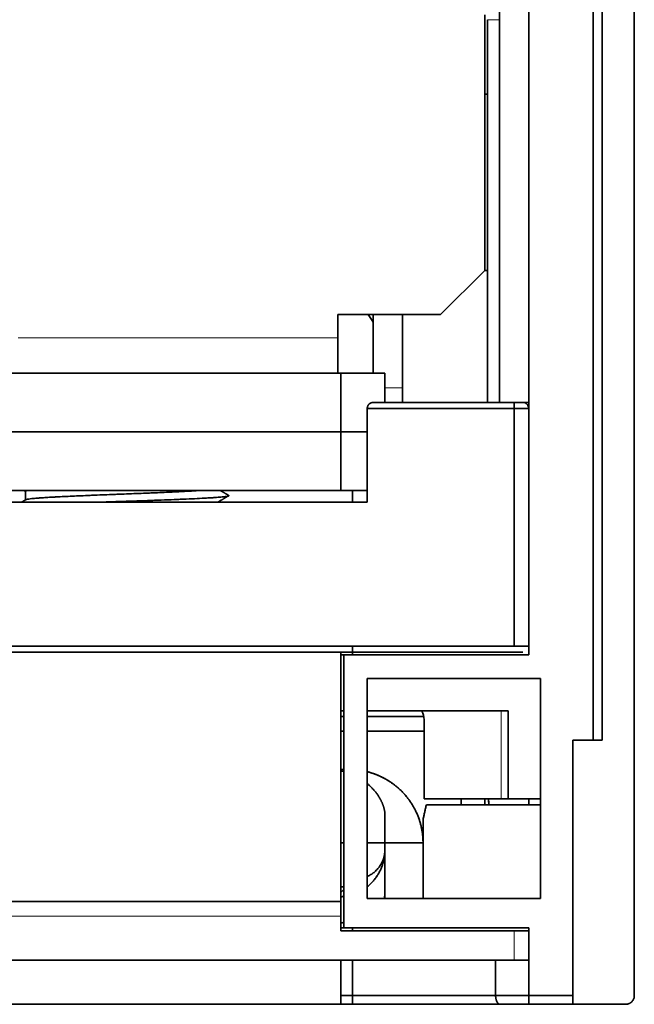
# Model space of a CAD drawing. Units: millimetres. Extents: x 39 to 821, y 23 to 581.
# Drawn here: x 386 to 407, y 457 to 490 of the extents above; entities that cross this region are included whole.
import ezdxf

# ---------------------------------------------------------------- set-up
doc = ezdxf.new("R2010")
doc.units = ezdxf.units.MM
doc.layers.add('1', color=7, linetype='Continuous', true_color=0xffffff)

msp = doc.modelspace()

# ---------------------------------------------------------------- linework, layer by layer
at = {"layer": '1', "color": 18, "linetype": 'Continuous', "lineweight": 35}
for p, q in [((401.846, 481.793), (401.846, 490.493)), ((401.946, 490.332), (401.946, 477.293)), ((401.846, 487.793), (401.946, 487.793)), ((400.346, 480.293), (401.846, 481.793)), ((401.946, 481.793), (401.846, 481.793)), ((396.846, 479.493), (396.846, 480.293)), ((396.846, 480.293), (400.346, 480.293)), ((398.046, 478.293), (398.046, 480.293)), ((399.046, 477.793), (399.046, 480.293)), ((396.846, 478.293), (396.846, 479.493)), ((396.946, 478.293), (381.946, 478.293)), ((396.946, 478.293), (398.446, 478.293)), ((396.946, 478.293), (396.946, 476.293)), ((398.446, 478.293), (398.446, 477.293)), ((399.046, 477.293), (399.046, 477.793)), ((396.946, 476.293), (381.946, 476.293)), ((397.846, 476.293), (396.946, 476.293)), ((396.946, 476.293), (396.946, 474.293)), ((381.946, 474.293), (396.946, 474.293)), ((386.196, 474.27), (386.196, 473.975)), ((396.946, 474.293), (397.846, 474.293)), ((402.846, 468.793), (376.046, 468.793)), ((396.946, 460.293), (396.946, 468.793)), ((403.146, 468.793), (402.846, 468.793)), ((396.945, 466.793), (397.045, 466.793)), ((397.846, 466.793), (402.646, 466.793)), ((402.646, 466.793), (402.646, 463.793)), ((399.789, 466.293), (399.789, 463.793)), ((399.789, 463.793), (402.405, 463.793)), ((402.646, 463.793), (402.405, 463.793)), ((402.646, 463.793), (403.746, 463.793)), ((398.446, 462.089), (398.446, 462.089)), ((396.946, 460.293), (381.946, 460.293)), ((396.946, 460.293), (396.946, 459.793)), ((396.946, 459.293), (396.946, 459.793)), ((402.846, 459.293), (396.946, 459.293)), ((403.346, 459.293), (402.846, 459.293)), ((376.046, 458.293), (402.846, 458.293)), ((396.946, 458.293), (396.946, 456.793)), ((403.346, 458.293), (402.846, 458.293)), ((381.946, 456.793), (396.946, 456.793))]:
    msp.add_line(p, q, dxfattribs=at)
at = {"layer": '1', "color": 8, "linetype": 'Continuous', "lineweight": 18}
for p, q in [((401.946, 490.332), (402.346, 490.332)), ((385.946, 479.493), (396.846, 479.493)), ((398.446, 477.793), (399.046, 477.793)), ((402.405, 466.793), (402.405, 463.793)), ((396.946, 459.793), (381.946, 459.793)), ((402.846, 458.293), (402.846, 459.293))]:
    msp.add_line(p, q, dxfattribs=at)
at = {"layer": '1', "color": 18, "linetype": 'Continuous', "lineweight": 35}
for centre, major_axis, ratio, start_param, end_param in [((394.946, 478.413), (-3.5, 0), 0.984808, 3.624367, 3.718615), ((403.046, 488.69), (0, 11.897), 0.092459, 3.397829, 3.417832), ((399.677, 466.293), (0, 0.5), 0.223529, 4.712389, 6.283185)]:
    msp.add_ellipse(centre, major_axis=major_axis, ratio=ratio, start_param=start_param, end_param=end_param, dxfattribs=at)
for points, degree in [([(405.546, 507.293), (405.546, 493.46), (405.546, 479.627), (405.546, 465.793)], 3), ([(405.546, 465.793), (405.546, 507.293)], 1), ([(405.846, 465.793), (405.846, 479.527), (405.846, 493.26), (405.846, 506.993)], 3), ([(405.846, 506.993), (405.846, 465.793)], 1), ([(406.946, 457.093), (406.946, 473.727), (406.946, 490.36), (406.946, 506.993)], 3), ([(406.946, 506.993), (406.946, 457.093)], 1), ([(403.346, 468.693), (403.346, 504.393)], 1), ([(403.346, 504.393), (403.346, 468.693)], 1), ([(402.346, 477.293), (402.346, 496.293)], 1), ([(402.346, 496.293), (402.346, 477.293)], 1), ([(402.846, 477.293), (401.246, 477.293), (399.646, 477.293), (398.046, 477.293)], 3), ([(398.046, 477.293), (402.846, 477.293)], 1), ([(403.147, 477.293), (403.346, 477.293)], 1), ([(397.846, 477.093), (399.512, 477.093), (401.179, 477.093), (402.846, 477.093)], 3), ([(397.846, 473.893), (397.846, 477.093)], 1), ([(402.846, 477.093), (397.846, 477.093)], 1), ([(397.846, 477.093), (397.846, 473.893)], 1), ([(402.846, 477.093), (402.846, 474.393), (402.846, 471.693), (402.846, 468.993)], 3), ([(402.846, 468.993), (402.846, 477.093)], 1), ([(386.149, 474.293), (386.196, 474.266)], 1), ([(393.122, 474.128), (392.979, 474.211), (392.836, 474.293)], 2), ([(397.346, 473.893), (397.346, 474.293)], 1), ([(386.203, 473.979), (386.129, 473.936), (386.055, 473.893)], 2), ([(392.742, 473.893), (392.932, 474.003), (393.122, 474.113)], 2), ([(381.046, 473.893), (397.846, 473.893)], 1), ([(397.846, 473.893), (381.046, 473.893)], 1), ([(376.046, 468.993), (402.846, 468.993)], 1), ([(397.346, 468.693), (397.346, 468.993)], 1), ([(396.945, 468.693), (397.044, 468.693)], 1), ([(397.046, 459.393), (397.046, 468.693)], 1), ([(403.346, 468.693), (397.046, 468.693)], 1), ([(397.046, 468.693), (397.046, 459.393)], 1), ([(397.846, 460.393), (397.846, 467.893)], 1), ([(397.846, 467.893), (403.746, 467.893)], 1), ([(397.846, 467.893), (397.846, 460.393)], 1), ([(403.746, 467.893), (397.846, 467.893)], 1), ([(403.746, 460.393), (403.746, 467.893)], 1), ([(403.746, 467.893), (403.746, 460.393)], 1), ([(397.046, 466.593), (397.012, 466.593), (396.979, 466.593), (396.946, 466.593)], 3), ([(399.767, 466.593), (399.126, 466.593), (398.486, 466.593), (397.845, 466.593)], 3), ([(396.946, 466.093), (396.979, 466.093), (397.012, 466.093), (397.046, 466.093)], 3), ([(397.046, 466.093), (396.946, 466.093)], 1), ([(397.845, 466.093), (398.493, 466.093), (399.141, 466.093), (399.789, 466.093)], 3), ([(399.789, 466.093), (397.845, 466.093)], 1), ([(404.846, 465.793), (404.846, 457.093)], 1), ([(405.546, 465.793), (404.846, 465.793)], 1), ([(404.846, 457.093), (404.846, 465.793)], 1), ([(404.846, 465.793), (405.546, 465.793)], 1), ([(405.846, 465.793), (405.846, 465.793), (405.67, 465.793), (405.546, 465.793)], 2), ([(396.946, 464.793), (397.046, 464.793)], 1), ([(397.046, 464.793), (397.012, 464.793), (396.979, 464.793), (396.946, 464.793)], 3), ([(399.859, 463.593), (399.746, 463.093)], 1), ([(403.738, 463.593), (399.859, 463.593)], 1), ([(401.046, 463.593), (401.046, 463.793)], 1), ([(401.846, 463.793), (401.846, 463.593)], 1), ([(401.846, 463.593), (401.846, 463.66), (401.846, 463.726), (401.846, 463.793)], 3), ([(403.346, 463.794), (403.346, 463.727), (403.346, 463.66), (403.346, 463.594)], 3), ([(403.746, 463.593), (403.738, 463.593)], 1), ([(399.746, 463.093), (399.746, 460.393)], 1), ([(396.945, 462.293), (397.045, 462.293)], 1), ([(397.845, 462.293), (398.444, 462.293)], 1), ([(398.446, 462.293), (398.879, 462.293), (399.312, 462.293), (399.746, 462.293)], 3), ([(398.446, 462.293), (398.446, 460.393)], 1), ([(399.746, 462.293), (398.446, 462.293)], 1), ([(397.045, 460.793), (397.012, 460.793), (396.979, 460.793), (396.945, 460.793)], 3), ([(396.741, 460.293), (389.446, 460.293)], 1), ([(397.846, 460.393), (403.746, 460.393)], 1), ([(403.746, 460.393), (397.846, 460.393)], 1), ([(397.046, 459.393), (397.046, 459.393), (396.946, 459.393)], 2), ([(397.046, 459.393), (403.346, 459.393)], 1), ([(397.346, 459.293), (397.346, 459.393)], 1), ([(397.346, 459.393), (397.346, 459.36), (397.346, 459.327), (397.346, 459.293)], 3), ([(403.346, 457.093), (403.346, 459.393)], 1), ([(403.346, 459.393), (403.346, 457.093)], 1), ([(397.346, 457.093), (397.346, 458.293)], 1), ([(397.346, 458.293), (397.346, 457.893), (397.346, 457.493), (397.346, 457.093)], 3), ([(402.219, 458.293), (402.219, 457.093)], 1), ([(402.219, 457.093), (402.219, 457.493), (402.219, 457.893), (402.219, 458.293)], 3), ([(397.346, 457.093), (397.212, 457.093), (397.079, 457.093), (396.945, 457.093)], 3), ([(396.945, 457.093), (397.346, 457.093)], 1), ([(402.219, 457.093), (403.345, 457.093)], 1), ([(403.345, 457.093), (402.969, 457.093), (402.594, 457.093), (402.219, 457.093)], 3), ([(403.346, 456.793), (403.346, 456.793), (403.346, 456.969), (403.346, 457.093)], 2), ([(403.346, 457.093), (404.846, 457.093)], 1), ([(396.946, 456.793), (397.079, 456.793), (397.212, 456.793), (397.346, 456.793)], 3), ([(397.346, 456.793), (396.946, 456.793)], 1), ([(402.371, 456.793), (401.93, 456.793), (400.806, 456.793), (399.499, 456.793), (398.076, 456.793), (397.346, 456.793)], 2), ([(403.345, 456.793), (402.371, 456.793)], 1), ([(402.371, 456.793), (402.695, 456.793), (403.02, 456.793), (403.345, 456.793)], 3), ([(404.846, 456.793), (403.346, 456.793)], 1)]:
    msp.add_open_spline(points, degree=degree, dxfattribs=at)
for points, degree, knots in [([(398.046, 477.293), (398.043, 477.293), (398.039, 477.293), (398.032, 477.293), (398.025, 477.292), (398.019, 477.291), (398.012, 477.29), (398.006, 477.289), (398, 477.288), (397.994, 477.286), (397.989, 477.285), (397.983, 477.283), (397.978, 477.281), (397.973, 477.279), (397.968, 477.277), (397.963, 477.275), (397.958, 477.273), (397.954, 477.271), (397.949, 477.268), (397.945, 477.266), (397.941, 477.264), (397.937, 477.261), (397.934, 477.259), (397.93, 477.256), (397.927, 477.254), (397.924, 477.252), (397.921, 477.249), (397.915, 477.245), (397.908, 477.238), (397.899, 477.229), (397.89, 477.219), (397.882, 477.209), (397.875, 477.198), (397.869, 477.187), (397.864, 477.176), (397.859, 477.164), (397.855, 477.152), (397.851, 477.141), (397.849, 477.129), (397.847, 477.117), (397.846, 477.105), (397.846, 477.097), (397.846, 477.093)], 3, [0, 0, 0, 0, 0.025894, 0.051238, 0.07603, 0.100272, 0.123964, 0.147106, 0.169698, 0.19174, 0.213233, 0.234176, 0.254571, 0.274416, 0.293714, 0.312463, 0.330665, 0.348319, 0.365426, 0.381987, 0.398003, 0.413473, 0.428398, 0.44278, 0.456619, 0.469916, 0.482671, 0.494887, 0.538402, 0.580528, 0.621311, 0.660801, 0.699055, 0.736134, 0.772106, 0.807046, 0.841033, 0.874155, 0.906508, 0.938194, 0.969319, 1, 1, 1, 1]), ([(402.846, 477.093), (402.846, 477.119), (402.846, 477.146), (402.846, 477.194), (402.846, 477.216), (402.846, 477.253), (402.846, 477.268), (402.846, 477.288), (402.846, 477.293), (402.846, 477.293)], 3, [0, 0, 0, 0, 0.250361, 0.250361, 0.500722, 0.500722, 0.751083, 0.751083, 1, 1, 1, 1]), ([(402.846, 477.293), (402.846, 477.293), (402.846, 477.288), (402.846, 477.268), (402.846, 477.253), (402.846, 477.216), (402.846, 477.194), (402.846, 477.146), (402.846, 477.119), (402.846, 477.093)], 3, [0, 0, 0, 0, 0.25, 0.25, 0.5, 0.5, 0.75, 0.75, 1, 1, 1, 1]), ([(403.146, 477.293), (403.146, 477.293), (403.138, 477.293), (403.108, 477.293), (403.086, 477.293), (403.03, 477.293), (402.997, 477.293), (402.924, 477.293), (402.885, 477.293), (402.846, 477.293)], 3, [0, 0, 0, 0, 0.25, 0.25, 0.5, 0.5, 0.75, 0.75, 1, 1, 1, 1]), ([(402.846, 477.293), (402.97, 477.293), (403.145, 477.293), (403.146, 477.293)], 2, [0, 0, 0, 0.500469, 1, 1, 1]), ([(403.346, 477.093), (403.346, 477.119), (403.34, 477.146), (403.32, 477.194), (403.306, 477.216), (403.269, 477.253), (403.246, 477.268), (403.198, 477.288), (403.172, 477.293), (403.146, 477.293)], 3, [0, 0, 0, 0, 0.25, 0.25, 0.5, 0.5, 0.75, 0.75, 1, 1, 1, 1]), ([(402.846, 477.093), (402.878, 477.093), (402.911, 477.093), (402.975, 477.093), (403.007, 477.093), (403.067, 477.093), (403.096, 477.093), (403.151, 477.093), (403.176, 477.093), (403.222, 477.093), (403.243, 477.093), (403.28, 477.093), (403.295, 477.093), (403.32, 477.093), (403.33, 477.093), (403.342, 477.093), (403.346, 477.093), (403.346, 477.093)], 3, [0, 0, 0, 0, 0.125126, 0.125126, 0.250251, 0.250251, 0.375377, 0.375377, 0.500503, 0.500503, 0.625628, 0.625628, 0.750754, 0.750754, 0.87588, 0.87588, 1, 1, 1, 1]), ([(403.346, 477.093), (403.346, 477.093), (403.342, 477.093), (403.33, 477.093), (403.32, 477.093), (403.295, 477.093), (403.28, 477.093), (403.243, 477.093), (403.222, 477.093), (403.176, 477.093), (403.151, 477.093), (403.096, 477.093), (403.067, 477.093), (403.007, 477.093), (402.975, 477.093), (402.911, 477.093), (402.878, 477.093), (402.846, 477.093)], 3, [0, 0, 0, 0, 0.125, 0.125, 0.25, 0.25, 0.375, 0.375, 0.5, 0.5, 0.625, 0.625, 0.75, 0.75, 0.875, 0.875, 1, 1, 1, 1]), ([(386.196, 474.27), (386.196, 474.271), (386.196, 474.272), (386.197, 474.274), (386.198, 474.276), (386.203, 474.279), (386.206, 474.281), (386.219, 474.286), (386.232, 474.29), (386.248, 474.293)], 3, [0, 0, 0, 0, 0.075805, 0.075805, 0.306854, 0.306854, 0.537902, 0.537902, 1, 1, 1, 1]), ([(392.117, 474.293), (392.053, 474.289), (391.984, 474.284), (391.839, 474.276), (391.685, 474.267), (391.515, 474.258), (391.403, 474.253), (391.381, 474.252), (391.335, 474.249), (391.266, 474.246), (391.196, 474.243), (391.053, 474.236), (390.857, 474.227), (390.651, 474.219), (390.519, 474.213), (390.492, 474.212), (390.439, 474.21), (390.412, 474.209), (390.331, 474.205), (390.277, 474.203), (390.114, 474.197), (389.895, 474.188), (389.672, 474.179), (389.504, 474.173), (389.448, 474.17), (389.364, 474.167), (389.336, 474.166), (389.279, 474.164), (389.251, 474.163), (389.111, 474.157), (389, 474.153), (388.781, 474.144), (388.672, 474.14), (388.511, 474.133), (388.431, 474.13), (388.351, 474.127), (388.298, 474.124), (388.272, 474.123), (388.141, 474.118), (388.039, 474.113), (387.841, 474.105), (387.745, 474.1), (387.559, 474.092), (387.469, 474.087), (387.36, 474.082), (387.339, 474.081), (387.296, 474.078), (387.233, 474.075), (387.173, 474.072), (387.055, 474.065), (386.981, 474.061), (386.841, 474.052), (386.776, 474.048), (386.7, 474.042), (386.685, 474.041), (386.656, 474.039), (386.641, 474.038), (386.599, 474.035), (386.572, 474.032), (386.496, 474.026), (386.406, 474.017), (386.337, 474.008), (386.293, 474.002), (386.28, 474), (386.262, 473.996), (386.257, 473.995), (386.246, 473.993), (386.241, 473.992), (386.221, 473.987), (386.21, 473.983), (386.203, 473.979)], 3, [0, 0, 0, 0, 0.04186, 0.04186, 0.083721, 0.125581, 0.125581, 0.136046, 0.136046, 0.146511, 0.167441, 0.167441, 0.209301, 0.251162, 0.251162, 0.261627, 0.261627, 0.272092, 0.272092, 0.293022, 0.293022, 0.334882, 0.376742, 0.376742, 0.397673, 0.397673, 0.408138, 0.408138, 0.418603, 0.418603, 0.460463, 0.460463, 0.502323, 0.502323, 0.523253, 0.533718, 0.533718, 0.544184, 0.544184, 0.586044, 0.586044, 0.627904, 0.627904, 0.669764, 0.669764, 0.680229, 0.680229, 0.690694, 0.711625, 0.711625, 0.753485, 0.753485, 0.795345, 0.795345, 0.80581, 0.80581, 0.816275, 0.816275, 0.837205, 0.837205, 0.879066, 0.920926, 0.920926, 0.941856, 0.941856, 0.952321, 0.952321, 0.962786, 0.962786, 1, 1, 1, 1]), ([(393.122, 474.128), (393.125, 474.126), (393.127, 474.124), (393.131, 474.117), (393.122, 474.111), (393.094, 474.103), (393.082, 474.1), (393.059, 474.096), (393.051, 474.094), (393.033, 474.091), (393.023, 474.09), (392.972, 474.083), (392.92, 474.077), (392.797, 474.066), (392.726, 474.06), (392.623, 474.053), (392.602, 474.051), (392.559, 474.049), (392.537, 474.047), (392.468, 474.043), (392.42, 474.04), (392.27, 474.032), (392.163, 474.026), (391.932, 474.015), (391.808, 474.009), (391.644, 474.002), (391.61, 474), (391.543, 473.998), (391.509, 473.996), (391.406, 473.992), (391.336, 473.989), (391.122, 473.981), (390.975, 473.975), (390.748, 473.966), (390.671, 473.964), (390.554, 473.959), (390.514, 473.958), (390.435, 473.955), (390.395, 473.954), (390.194, 473.946), (390.032, 473.941), (389.707, 473.929), (389.543, 473.924), (389.338, 473.917), (389.297, 473.915), (389.214, 473.912), (389.173, 473.911), (389.049, 473.907), (388.967, 473.904), (388.811, 473.898), (388.738, 473.896), (388.665, 473.893)], 3, [0, 0, 0, 0, 0.023585, 0.023585, 0.096154, 0.096154, 0.132438, 0.132438, 0.150581, 0.150581, 0.168723, 0.168723, 0.241292, 0.241292, 0.313861, 0.313861, 0.332003, 0.332003, 0.350145, 0.350145, 0.38643, 0.38643, 0.458999, 0.458999, 0.531567, 0.531567, 0.54971, 0.54971, 0.567852, 0.567852, 0.604136, 0.604136, 0.676705, 0.676705, 0.71299, 0.71299, 0.731132, 0.731132, 0.749274, 0.749274, 0.821843, 0.821843, 0.894412, 0.894412, 0.912554, 0.912554, 0.930697, 0.930697, 0.966981, 0.966981, 1, 1, 1, 1]), ([(402.846, 468.993), (402.878, 468.993), (402.911, 468.993), (402.975, 468.993), (403.007, 468.993), (403.067, 468.993), (403.096, 468.993), (403.151, 468.993), (403.176, 468.993), (403.222, 468.993), (403.243, 468.993), (403.28, 468.993), (403.295, 468.993), (403.32, 468.993), (403.33, 468.993), (403.342, 468.993), (403.346, 468.993), (403.346, 468.993)], 3, [0, 0, 0, 0, 0.125126, 0.125126, 0.250251, 0.250251, 0.375377, 0.375377, 0.500503, 0.500503, 0.625628, 0.625628, 0.750754, 0.750754, 0.87588, 0.87588, 1, 1, 1, 1]), ([(405.546, 465.793), (405.585, 465.793), (405.624, 465.793), (405.697, 465.793), (405.73, 465.793), (405.786, 465.793), (405.808, 465.793), (405.838, 465.793), (405.846, 465.793), (405.846, 465.793)], 3, [0, 0, 0, 0, 0.250276, 0.250276, 0.500553, 0.500553, 0.750829, 0.750829, 1, 1, 1, 1]), ([(396.946, 464.743), (396.952, 464.742), (396.985, 464.734), (397.019, 464.726), (397.046, 464.719)], 3, [0, 0, 0, 0, 0.19014, 1, 1, 1, 1]), ([(397.846, 464.715), (398.018, 464.672), (398.65, 464.413), (399.361, 463.71), (399.746, 462.791), (399.746, 462.293)], 2, [0, 0, 0, 0.107342, 0.404895, 0.702447, 1, 1, 1]), ([(399.746, 462.293), (399.746, 462.301), (399.746, 462.318), (399.745, 462.343), (399.745, 462.368), (399.744, 462.393), (399.743, 462.417), (399.741, 462.442), (399.74, 462.467), (399.738, 462.492), (399.736, 462.517), (399.733, 462.542), (399.73, 462.567), (399.728, 462.592), (399.724, 462.617), (399.721, 462.642), (399.717, 462.667), (399.713, 462.692), (399.709, 462.717), (399.705, 462.742), (399.7, 462.767), (399.695, 462.792), (399.689, 462.817), (399.684, 462.842), (399.678, 462.867), (399.672, 462.892), (399.666, 462.917), (399.659, 462.942), (399.652, 462.967), (399.645, 462.992), (399.638, 463.016), (399.63, 463.041), (399.622, 463.066), (399.614, 463.091), (399.605, 463.115), (399.596, 463.14), (399.587, 463.164), (399.578, 463.189), (399.568, 463.213), (399.559, 463.237), (399.548, 463.261), (399.538, 463.286), (399.527, 463.31), (399.516, 463.334), (399.505, 463.358), (399.494, 463.381), (399.482, 463.405), (399.47, 463.429), (399.458, 463.452), (399.445, 463.476), (399.432, 463.499), (399.419, 463.522), (399.406, 463.546), (399.392, 463.569), (399.378, 463.592), (399.364, 463.614), (399.35, 463.637), (399.335, 463.66), (399.32, 463.682), (399.305, 463.705), (399.289, 463.727), (399.273, 463.749), (399.257, 463.771), (399.241, 463.792), (399.224, 463.814), (399.208, 463.836), (399.19, 463.857), (399.173, 463.878), (399.156, 463.899), (399.138, 463.92), (399.12, 463.941), (399.101, 463.961), (399.083, 463.981), (399.064, 464.002), (399.045, 464.022), (399.025, 464.041), (399.006, 464.061), (398.987, 464.079), (398.968, 464.097), (398.949, 464.115), (398.929, 464.133), (398.909, 464.152), (398.888, 464.17), (398.867, 464.189), (398.845, 464.207), (398.822, 464.226), (398.799, 464.244), (398.775, 464.263), (398.751, 464.281), (398.726, 464.3), (398.701, 464.318), (398.674, 464.337), (398.648, 464.355), (398.621, 464.373), (398.593, 464.391), (398.564, 464.409), (398.535, 464.427), (398.505, 464.445), (398.475, 464.463), (398.444, 464.48), (398.412, 464.497), (398.38, 464.514), (398.347, 464.53), (398.313, 464.547), (398.279, 464.563), (398.244, 464.578), (398.208, 464.594), (398.172, 464.609), (398.135, 464.623), (398.098, 464.637), (398.059, 464.651), (398.021, 464.664), (397.981, 464.677), (397.941, 464.689), (397.9, 464.701), (397.868, 464.709), (397.85, 464.714), (397.846, 464.715)], 3, [0, 0, 0, 0, 0.007471, 0.014954, 0.022448, 0.029953, 0.037471, 0.045, 0.05254, 0.060093, 0.067657, 0.075233, 0.08282, 0.090419, 0.09803, 0.105653, 0.113287, 0.120934, 0.128592, 0.136262, 0.143944, 0.151637, 0.159343, 0.16706, 0.17479, 0.182531, 0.190285, 0.19805, 0.205827, 0.213616, 0.221418, 0.229231, 0.237056, 0.244894, 0.252743, 0.260605, 0.268479, 0.276365, 0.284263, 0.292173, 0.300095, 0.308029, 0.315976, 0.323935, 0.331906, 0.33989, 0.347885, 0.355893, 0.363913, 0.371946, 0.379991, 0.388048, 0.396117, 0.404199, 0.412293, 0.4204, 0.428519, 0.43665, 0.444794, 0.45295, 0.461119, 0.4693, 0.477494, 0.4857, 0.493919, 0.50215, 0.510394, 0.51865, 0.526919, 0.5352, 0.543494, 0.551801, 0.56012, 0.568452, 0.576796, 0.585154, 0.593523, 0.60124, 0.609092, 0.617082, 0.625208, 0.633471, 0.641871, 0.650407, 0.659081, 0.667891, 0.676837, 0.685921, 0.695142, 0.704499, 0.713993, 0.723624, 0.733392, 0.743297, 0.753338, 0.763517, 0.773832, 0.784284, 0.794874, 0.8056, 0.816463, 0.827463, 0.8386, 0.849873, 0.861284, 0.872832, 0.884517, 0.896338, 0.908297, 0.920392, 0.932625, 0.944995, 0.957501, 0.970145, 0.982925, 0.995843, 1, 1, 1, 1]), ([(397.846, 464.309), (397.853, 464.303), (397.872, 464.287), (397.901, 464.261), (397.935, 464.231), (397.967, 464.2), (397.998, 464.169), (398.028, 464.138), (398.056, 464.107), (398.083, 464.076), (398.109, 464.045), (398.134, 464.014), (398.158, 463.984), (398.18, 463.953), (398.201, 463.923), (398.222, 463.893), (398.241, 463.863), (398.259, 463.833), (398.276, 463.804), (398.292, 463.775), (398.308, 463.746), (398.322, 463.718), (398.335, 463.69), (398.348, 463.663), (398.359, 463.636), (398.37, 463.61), (398.38, 463.585), (398.389, 463.559), (398.397, 463.535), (398.405, 463.511), (398.412, 463.487), (398.418, 463.465), (398.424, 463.442), (398.428, 463.421), (398.433, 463.4), (398.436, 463.38), (398.439, 463.36), (398.442, 463.342), (398.443, 463.323), (398.445, 463.306), (398.445, 463.289), (398.446, 463.279), (398.446, 463.274)], 3, [0, 0, 0, 0, 0.01651, 0.04498, 0.073194, 0.101158, 0.128877, 0.156358, 0.183605, 0.210625, 0.237425, 0.264011, 0.29039, 0.316568, 0.342552, 0.368349, 0.393967, 0.419413, 0.444695, 0.46982, 0.494796, 0.51963, 0.544333, 0.56891, 0.593371, 0.617725, 0.641979, 0.666143, 0.690225, 0.714235, 0.738181, 0.762072, 0.785918, 0.809727, 0.833509, 0.857273, 0.881029, 0.904785, 0.928551, 0.952336, 0.976149, 1, 1, 1, 1]), ([(401.998, 463.593), (401.991, 463.643), (401.981, 463.71), (401.972, 463.777), (401.97, 463.793)], 3, [0, 0, 0, 0, 0.750145, 1, 1, 1, 1]), ([(401.97, 463.793), (401.974, 463.761), (401.983, 463.694), (401.993, 463.628), (401.998, 463.593)], 3, [0, 0, 0, 0, 0.478944, 1, 1, 1, 1]), ([(398.446, 463.274), (398.446, 463.269), (398.446, 463.259), (398.446, 463.245), (398.446, 463.231), (398.446, 463.217), (398.446, 463.202), (398.446, 463.188), (398.446, 463.173), (398.446, 463.159), (398.446, 463.144), (398.446, 463.13), (398.446, 463.115), (398.446, 463.101), (398.446, 463.086), (398.446, 463.072), (398.446, 463.057), (398.446, 463.042), (398.446, 463.028), (398.446, 463.013), (398.446, 462.998), (398.446, 462.984), (398.446, 462.969), (398.446, 462.954), (398.446, 462.939), (398.446, 462.924), (398.446, 462.91), (398.446, 462.895), (398.446, 462.88), (398.446, 462.865), (398.446, 462.85), (398.446, 462.835), (398.446, 462.82), (398.446, 462.805), (398.446, 462.79), (398.446, 462.775), (398.446, 462.76), (398.446, 462.745), (398.446, 462.73), (398.446, 462.715), (398.446, 462.7), (398.446, 462.685), (398.446, 462.67), (398.446, 462.655), (398.446, 462.64), (398.446, 462.625), (398.446, 462.61), (398.446, 462.595), (398.446, 462.58), (398.446, 462.565), (398.446, 462.55), (398.446, 462.535), (398.446, 462.52), (398.446, 462.505), (398.446, 462.489), (398.446, 462.474), (398.446, 462.459), (398.446, 462.444), (398.446, 462.429), (398.446, 462.414), (398.446, 462.399), (398.446, 462.384), (398.446, 462.369), (398.446, 462.354), (398.446, 462.338), (398.446, 462.323), (398.446, 462.308), (398.446, 462.298), (398.446, 462.293)], 3, [0, 0, 0, 0, 0.024739, 0.049145, 0.073221, 0.096966, 0.120382, 0.143468, 0.166227, 0.188657, 0.210761, 0.232539, 0.253991, 0.27512, 0.295925, 0.316408, 0.33657, 0.356412, 0.375935, 0.395141, 0.41403, 0.432603, 0.450863, 0.468811, 0.486449, 0.503777, 0.520798, 0.537513, 0.553925, 0.570035, 0.585846, 0.60136, 0.61658, 0.631507, 0.646145, 0.660496, 0.674564, 0.688351, 0.701862, 0.7151, 0.728068, 0.740771, 0.753213, 0.765399, 0.777334, 0.789024, 0.800473, 0.811688, 0.822675, 0.833441, 0.843993, 0.854339, 0.864487, 0.874445, 0.884223, 0.893831, 0.903278, 0.912575, 0.921733, 0.930764, 0.939681, 0.948495, 0.957221, 0.965871, 0.97446, 0.983001, 0.99151, 1, 1, 1, 1]), ([(398.446, 462.058), (398.446, 462.053), (398.446, 462.042), (398.445, 462.026), (398.445, 462.01), (398.444, 461.994), (398.442, 461.978), (398.441, 461.962), (398.439, 461.945), (398.437, 461.929), (398.435, 461.913), (398.432, 461.896), (398.429, 461.879), (398.426, 461.863), (398.423, 461.846), (398.419, 461.83), (398.415, 461.813), (398.41, 461.796), (398.405, 461.779), (398.4, 461.763), (398.395, 461.746), (398.389, 461.729), (398.383, 461.713), (398.377, 461.696), (398.371, 461.682), (398.365, 461.667), (398.357, 461.651), (398.346, 461.626), (398.331, 461.595), (398.31, 461.558), (398.282, 461.514), (398.248, 461.464), (398.205, 461.411), (398.156, 461.358), (398.103, 461.31), (398.051, 461.267), (397.998, 461.231), (397.945, 461.198), (397.895, 461.172), (397.861, 461.157), (397.846, 461.15)], 3, [0, 0, 0, 0, 0.01371, 0.027515, 0.041414, 0.055406, 0.06949, 0.083666, 0.097931, 0.112286, 0.126728, 0.141258, 0.155872, 0.17057, 0.185351, 0.200212, 0.215153, 0.230171, 0.245266, 0.260434, 0.275675, 0.290987, 0.306367, 0.321813, 0.337324, 0.346291, 0.362225, 0.385199, 0.415311, 0.452669, 0.497377, 0.549513, 0.609105, 0.6761, 0.736716, 0.795102, 0.851141, 0.904751, 0.955873, 1, 1, 1, 1]), ([(398.446, 462.086), (398.446, 462.086), (398.446, 462.086), (398.446, 462.086), (398.446, 462.084), (398.446, 462.082), (398.446, 462.08), (398.446, 462.078), (398.446, 462.077), (398.446, 462.075), (398.446, 462.074), (398.445, 462.072), (398.445, 462.07), (398.445, 462.069), (398.445, 462.067), (398.445, 462.066), (398.445, 462.064), (398.445, 462.063), (398.445, 462.062), (398.445, 462.061), (398.445, 462.06), (398.445, 462.059), (398.445, 462.059), (398.445, 462.059), (398.445, 462.058), (398.445, 462.058), (398.445, 462.057), (398.445, 462.057), (398.445, 462.057), (398.445, 462.057), (398.445, 462.057), (398.445, 462.058), (398.445, 462.058), (398.445, 462.059), (398.445, 462.059), (398.445, 462.06), (398.445, 462.061), (398.445, 462.061), (398.445, 462.062), (398.445, 462.062), (398.445, 462.062), (398.445, 462.062), (398.445, 462.062), (398.445, 462.062), (398.445, 462.063), (398.445, 462.064), (398.445, 462.065), (398.445, 462.066), (398.445, 462.067), (398.445, 462.068), (398.446, 462.069), (398.446, 462.071), (398.446, 462.072), (398.446, 462.074), (398.446, 462.076), (398.446, 462.077), (398.446, 462.079), (398.446, 462.081), (398.446, 462.083), (398.446, 462.085), (398.446, 462.086), (398.446, 462.087), (398.446, 462.088)], 3, [0, 0, 0, 0, 0.021068, 0.068196, 0.114267, 0.159281, 0.203241, 0.221208, 0.238994, 0.256598, 0.274021, 0.291641, 0.310593, 0.33474, 0.360848, 0.388916, 0.418946, 0.450938, 0.484893, 0.52081, 0.55869, 0.579315, 0.60048, 0.622183, 0.644425, 0.667206, 0.689195, 0.708598, 0.726137, 0.741814, 0.755628, 0.76758, 0.777671, 0.785902, 0.792276, 0.796798, 0.799487, 0.800172, 0.800283, 0.800376, 0.800457, 0.800536, 0.800623, 0.800726, 0.800996, 0.801847, 0.804891, 0.809774, 0.814059, 0.81917, 0.825211, 0.833964, 0.844368, 0.856422, 0.870127, 0.885485, 0.902495, 0.921159, 0.941475, 0.963446, 0.98707, 1, 1, 1, 1]), ([(398.446, 462.052), (398.446, 462.053), (398.446, 462.056), (398.446, 462.059), (398.446, 462.062), (398.446, 462.065), (398.446, 462.068), (398.446, 462.07), (398.446, 462.073), (398.446, 462.075), (398.446, 462.077), (398.446, 462.079), (398.446, 462.08), (398.446, 462.082), (398.446, 462.083), (398.446, 462.084), (398.446, 462.085), (398.446, 462.086), (398.446, 462.087), (398.446, 462.087), (398.446, 462.087)], 3, [0, 0, 0, 0, 0.063062, 0.125418, 0.187067, 0.248009, 0.308246, 0.367777, 0.426603, 0.484723, 0.542138, 0.598848, 0.654853, 0.710153, 0.764749, 0.818639, 0.871825, 0.924306, 0.976083, 1, 1, 1, 1]), ([(397.045, 460.704), (397.013, 460.672), (396.982, 460.64), (396.95, 460.605), (396.948, 460.602), (396.945, 460.6)], 3, [0, 0, 0, 0, 0.92273, 0.92273, 1, 1, 1, 1]), ([(397.346, 456.793), (397.346, 456.793), (397.346, 456.801), (397.346, 456.831), (397.346, 456.853), (397.346, 456.909), (397.346, 456.942), (397.346, 457.015), (397.346, 457.054), (397.346, 457.093)], 3, [0, 0, 0, 0, 0.25, 0.25, 0.5, 0.5, 0.75, 0.75, 1, 1, 1, 1]), ([(397.346, 457.093), (397.583, 457.093), (397.82, 457.093), (398.29, 457.093), (398.524, 457.093), (398.985, 457.093), (399.212, 457.093), (399.656, 457.093), (399.873, 457.093), (400.295, 457.093), (400.5, 457.093), (400.893, 457.093), (401.082, 457.093), (401.441, 457.093), (401.611, 457.093), (401.931, 457.093), (402.081, 457.093), (402.219, 457.093)], 3, [0, 0, 0, 0, 0.125, 0.125, 0.25, 0.25, 0.375, 0.375, 0.5, 0.5, 0.625, 0.625, 0.75, 0.75, 0.875, 0.875, 1, 1, 1, 1]), ([(397.346, 457.093), (397.346, 457.054), (397.346, 457.015), (397.346, 456.942), (397.346, 456.909), (397.346, 456.853), (397.346, 456.831), (397.346, 456.801), (397.346, 456.793), (397.346, 456.793)], 3, [0, 0, 0, 0, 0.250276, 0.250276, 0.500553, 0.500553, 0.750829, 0.750829, 1, 1, 1, 1]), ([(402.219, 457.093), (402.081, 457.093), (401.931, 457.093), (401.611, 457.093), (401.441, 457.093), (401.082, 457.093), (400.893, 457.093), (400.5, 457.093), (400.295, 457.093), (399.873, 457.093), (399.656, 457.093), (399.212, 457.093), (398.985, 457.093), (398.524, 457.093), (398.29, 457.093), (397.82, 457.093), (397.583, 457.093), (397.346, 457.093)], 3, [0, 0, 0, 0, 0.125, 0.125, 0.25, 0.25, 0.375, 0.375, 0.5, 0.5, 0.625, 0.625, 0.75, 0.75, 0.875, 0.875, 1, 1, 1, 1]), ([(402.219, 457.093), (402.219, 457.091), (402.219, 457.085), (402.219, 457.077), (402.22, 457.069), (402.22, 457.061), (402.22, 457.053), (402.221, 457.045), (402.222, 457.037), (402.223, 457.029), (402.224, 457.021), (402.225, 457.013), (402.226, 457.005), (402.227, 456.998), (402.229, 456.99), (402.23, 456.982), (402.232, 456.974), (402.234, 456.966), (402.236, 456.959), (402.238, 456.951), (402.24, 456.944), (402.242, 456.936), (402.244, 456.929), (402.247, 456.922), (402.249, 456.914), (402.252, 456.908), (402.255, 456.901), (402.258, 456.894), (402.261, 456.887), (402.264, 456.881), (402.267, 456.875), (402.271, 456.869), (402.274, 456.862), (402.278, 456.856), (402.283, 456.85), (402.287, 456.844), (402.293, 456.837), (402.298, 456.831), (402.304, 456.825), (402.31, 456.819), (402.316, 456.814), (402.323, 456.809), (402.33, 456.805), (402.337, 456.801), (402.345, 456.797), (402.353, 456.795), (402.362, 456.794), (402.368, 456.793), (402.371, 456.793)], 3, [0, 0, 0, 0, 0.015828, 0.031734, 0.047722, 0.063795, 0.079956, 0.096209, 0.112556, 0.129, 0.145545, 0.162192, 0.178946, 0.195809, 0.212783, 0.229872, 0.247077, 0.264402, 0.281848, 0.29942, 0.317117, 0.334945, 0.352903, 0.370996, 0.389224, 0.40759, 0.426097, 0.444746, 0.46354, 0.482479, 0.501567, 0.520585, 0.540882, 0.562462, 0.585326, 0.609476, 0.634914, 0.661641, 0.689658, 0.718966, 0.749567, 0.78146, 0.814647, 0.849128, 0.884903, 0.921973, 0.960339, 1, 1, 1, 1]), ([(402.371, 456.793), (402.369, 456.793), (402.366, 456.793), (402.362, 456.794), (402.357, 456.794), (402.353, 456.795), (402.349, 456.796), (402.345, 456.798), (402.34, 456.799), (402.337, 456.801), (402.333, 456.803), (402.329, 456.805), (402.325, 456.807), (402.322, 456.809), (402.318, 456.812), (402.315, 456.814), (402.312, 456.817), (402.308, 456.82), (402.305, 456.822), (402.303, 456.825), (402.3, 456.828), (402.297, 456.831), (402.294, 456.834), (402.292, 456.837), (402.289, 456.84), (402.287, 456.843), (402.285, 456.846), (402.283, 456.849), (402.281, 456.852), (402.279, 456.855), (402.277, 456.858), (402.275, 456.861), (402.273, 456.864), (402.272, 456.867), (402.27, 456.869), (402.269, 456.872), (402.265, 456.878), (402.26, 456.888), (402.254, 456.902), (402.248, 456.916), (402.243, 456.931), (402.238, 456.946), (402.234, 456.962), (402.231, 456.978), (402.227, 456.994), (402.225, 457.011), (402.223, 457.027), (402.221, 457.044), (402.22, 457.06), (402.219, 457.077), (402.219, 457.088), (402.219, 457.093)], 3, [0, 0, 0, 0, 0.020303, 0.040246, 0.059828, 0.079051, 0.097915, 0.11642, 0.134567, 0.152355, 0.169786, 0.186859, 0.203575, 0.219934, 0.235937, 0.251584, 0.266875, 0.281811, 0.296392, 0.310618, 0.324489, 0.338007, 0.35117, 0.36398, 0.376437, 0.388541, 0.400292, 0.41169, 0.422737, 0.433432, 0.443775, 0.453767, 0.463409, 0.4727, 0.48164, 0.490231, 0.498473, 0.538126, 0.577103, 0.615424, 0.65311, 0.690182, 0.726661, 0.762571, 0.797933, 0.832772, 0.867112, 0.900978, 0.934397, 0.967395, 1, 1, 1, 1]), ([(404.846, 457.093), (404.846, 456.969), (404.846, 456.793), (404.846, 456.793)], 2, [0, 0, 0, 0.500469, 1, 1, 1]), ([(406.646, 456.793), (406.649, 456.793), (406.655, 456.793), (406.664, 456.794), (406.674, 456.794), (406.683, 456.795), (406.692, 456.796), (406.701, 456.798), (406.71, 456.8), (406.718, 456.801), (406.727, 456.804), (406.736, 456.806), (406.744, 456.809), (406.752, 456.812), (406.761, 456.815), (406.769, 456.819), (406.777, 456.822), (406.785, 456.826), (406.792, 456.831), (406.8, 456.835), (406.808, 456.84), (406.815, 456.845), (406.822, 456.85), (406.83, 456.856), (406.837, 456.862), (406.844, 456.868), (406.851, 456.874), (406.865, 456.888), (406.885, 456.91), (406.907, 456.942), (406.924, 456.976), (406.936, 457.013), (406.944, 457.051), (406.946, 457.078), (406.946, 457.091), (406.946, 457.091), (406.946, 457.091), (406.946, 457.091), (406.946, 457.091), (406.946, 457.091), (406.946, 457.091), (406.946, 457.092), (406.946, 457.092), (406.946, 457.092), (406.946, 457.092), (406.946, 457.092), (406.946, 457.092), (406.946, 457.092), (406.946, 457.092), (406.946, 457.092), (406.946, 457.092), (406.946, 457.092), (406.946, 457.092), (406.946, 457.092), (406.946, 457.092), (406.946, 457.093), (406.946, 457.093), (406.946, 457.093), (406.946, 457.093), (406.946, 457.093), (406.946, 457.093), (406.946, 457.093), (406.946, 457.093), (406.946, 457.093), (406.946, 457.093), (406.946, 457.093), (406.946, 457.093)], 3, [0, 0, 0, 0, 0.020217, 0.040217, 0.060016, 0.07963, 0.099075, 0.118368, 0.137526, 0.156568, 0.17551, 0.194372, 0.213172, 0.231928, 0.25066, 0.269386, 0.288126, 0.306897, 0.325719, 0.344611, 0.363591, 0.382676, 0.401886, 0.421237, 0.440747, 0.460432, 0.480309, 0.500393, 0.585262, 0.667238, 0.747732, 0.828232, 0.910226, 0.995124, 0.995276, 0.995428, 0.995581, 0.995733, 0.995885, 0.996038, 0.99619, 0.996342, 0.996495, 0.996647, 0.996799, 0.996952, 0.997104, 0.997257, 0.997409, 0.997561, 0.997714, 0.997866, 0.998018, 0.998171, 0.998323, 0.998476, 0.998628, 0.99878, 0.998933, 0.999085, 0.999238, 0.99939, 0.999543, 0.999695, 0.999848, 1, 1, 1, 1]), ([(397.346, 456.793), (397.588, 456.793), (397.83, 456.793), (398.312, 456.793), (398.551, 456.793), (399.023, 456.793), (399.256, 456.793), (399.712, 456.793), (399.935, 456.793), (400.369, 456.793), (400.58, 456.793), (400.986, 456.793), (401.181, 456.793), (401.554, 456.793), (401.732, 456.793), (402.067, 456.793), (402.224, 456.793), (402.371, 456.793)], 3, [0, 0, 0, 0, 0.125, 0.125, 0.25, 0.25, 0.375, 0.375, 0.5, 0.5, 0.625, 0.625, 0.75, 0.75, 0.875, 0.875, 1, 1, 1, 1]), ([(404.846, 456.793), (404.846, 456.793), (404.857, 456.793), (404.901, 456.793), (404.934, 456.793), (405.022, 456.793), (405.076, 456.793), (405.203, 456.793), (405.276, 456.793), (405.44, 456.793), (405.53, 456.793), (405.725, 456.793), (405.829, 456.793), (406.048, 456.793), (406.163, 456.793), (406.4, 456.793), (406.522, 456.793), (406.646, 456.793)], 3, [0, 0, 0, 0, 0.125, 0.125, 0.25, 0.25, 0.375, 0.375, 0.5, 0.5, 0.625, 0.625, 0.75, 0.75, 0.875, 0.875, 1, 1, 1, 1]), ([(406.646, 456.793), (406.271, 456.793), (405.607, 456.793), (405.111, 456.793), (404.935, 456.793), (404.906, 456.793)], 2, [0, 0, 0, 0.300952, 0.601904, 0.902856, 1, 1, 1])]:
    msp.add_open_spline(points, degree=degree, knots=knots, dxfattribs=at)
for points, weights in [([(398.446, 462.052), (398.446, 461.57), (398.242, 461.118), (397.846, 460.801)], [1.17360613139, 1.04320618894, 0.986266259919, 1.00278634433]), ([(397.846, 460.801), (398.242, 461.118), (398.446, 461.57), (398.446, 462.052)], [1.0032149197, 0.985494799731, 1.04102751683, 1.16981307099]), ([(398.419, 460.393), (398.437, 460.455), (398.446, 460.517), (398.446, 460.58)], [1.10027948215, 1.12078982393, 1.14444642837, 1.17124929546]), ([(397.046, 460.465), (397.012, 460.461), (396.979, 460.458), (396.946, 460.456)], [1.1154373265, 1.12345045439, 1.13188075813, 1.14072823771]), ([(396.946, 460.456), (396.979, 460.458), (397.012, 460.461), (397.046, 460.465)], [1.14411326065, 1.13513001163, 1.12656673834, 1.11842344078]), ([(396.946, 459.569), (396.979, 459.572), (397.012, 459.574), (397.046, 459.578)], [1.09494224, 1.08875810814, 1.08287608223, 1.07729616226])]:
    msp.add_rational_spline(points, weights, degree=3, dxfattribs=at)

doc.saveas('drawing.dxf')
